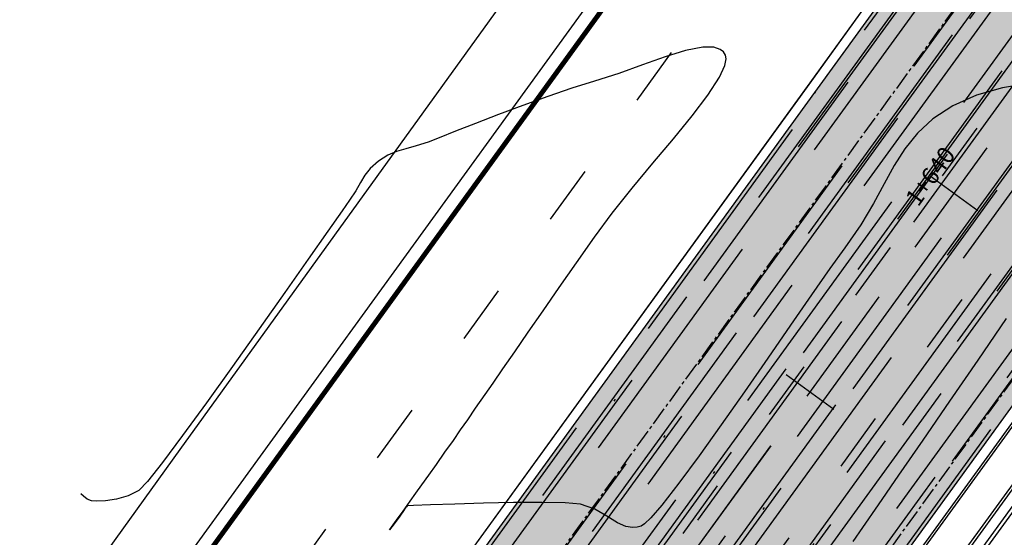
# Model space of a CAD drawing. Units: metres. Extents: x 257096 to 538771, y 8661449 to 17330537.
# Drawn here: x 269607 to 269647, y 8665809 to 8665830 of the extents above; entities that cross this region are included whole.
import ezdxf

# ---------------------------------------------------------------- set-up
doc = ezdxf.new("R2010")
doc.units = ezdxf.units.M
for name, pattern in [('ACAD_ISO03W100', [30, 12, -18]), ('CENTER', [2, 1.25, -0.25, 0.25, -0.25]), ('CENTER2', [1.125, 0.75, -0.125, 0.125, -0.125]), ('DASHDOT', [25.4, 12.7, -6.35, 0, -6.35]), ('DASHED', [0.75, 0.5, -0.25])]:
    doc.linetypes.add(name, pattern=pattern)
for name, color, linetype in [('0 CASCO BD', 252, 'Continuous'), ('0 EJE MUROS STAROSA', 252, 'Continuous'), ('0 NW Mr', 7, 'Continuous'), ('04_ALI', 7, 'Continuous'), ('05_PERF', 7, 'Continuous'), ('BARANDA SOLIDAS', 22, 'Continuous'), ('Borde de pista proy', 184, 'Continuous'), ('C-ROAD-MARK', 212, 'Continuous'), ('C-ROAD-STAN-MAJR', 11, 'Continuous'), ('C-ROAD-STAN-MINR', 11, 'Continuous'), ('G-EJES', 6, 'CENTER'), ('PROGRESIVAS DE ZAPTAS', 2, 'Continuous'), ('Señalizacion', 252, 'Continuous'), ('TOP_Veredas', 252, 'Continuous')]:
    doc.layers.add(name, color=color, linetype=linetype)
for name, color, linetype, true_color in [('02_TIN Mn', 7, 'Continuous', 0x757500), ('BARANDA SOMBRA', 7, 'Continuous', 0x8c8c8c), ('PISTA', 7, 'Continuous', 0x85d4e0), ('SOMBRA NUBE', 7, 'Continuous', 0xb3b3b3)]:
    doc.layers.add(name, color=color, linetype=linetype, true_color=true_color)
doc.styles.add('DATOS-02', font='romand.shx')

# ---------------------------------------------------------------- blocks, each defined once
blk = doc.blocks.new('VIA_VIADUCTO')
at = {"layer": 'SOMBRA NUBE', "linetype": 'CENTER2', "lineweight": -3, "flags": 128}
for points in [[(-807.055, -3678.769), (-337.156, -2827.623, 0.050524), (-306.203, -2755.116), (-303.46, -2747.445), (-300.875, -2739.709), (-300.844, -2739.612), (-299.785, -2736.452), (-298.675, -2733.312, -0.075235), (-272.899, -2679.165), (-271.162, -2676.323), (-269.376, -2673.509), (-260.602, -2659.984), (114.519, -2142.946), (115.941, -2140.987), (117.363, -2139.024), (118.785, -2137.059), (120.206, -2135.089), (121.626, -2133.114), (123.042, -2131.134), (124.456, -2129.148), (125.864, -2127.156), (127.268, -2125.156), (128.665, -2123.149), (130.055, -2121.133), (131.437, -2119.109), (132.81, -2117.075), (134.173, -2115.031), (135.525, -2112.976), (136.865, -2110.91), (138.193, -2108.833), (139.506, -2106.744), (140.805, -2104.642), (142.088, -2102.527), (143.353, -2100.399), (144.601, -2098.257), (145.83, -2096.1), (147.038, -2093.929), (148.225, -2091.744), (149.39, -2089.543), (150.531, -2087.326), (151.647, -2085.094), (152.737, -2082.846), (153.8, -2080.582), (154.835, -2078.302, 0.076165), (169.746, -2023.845), (170.018, -2021.356), (170.256, -2018.866), (170.464, -2016.377), (170.64, -2013.887), (170.788, -2011.399), (170.907, -2008.911), (170.999, -2006.426), (171.065, -2003.942), (171.107, -2001.461), (171.124, -1998.982), (171.12, -1996.506), (171.093, -1994.032), (171.047, -1991.562), (170.981, -1989.095), (170.897, -1986.631), (170.796, -1984.171), (170.679, -1981.714), (170.548, -1979.261), (170.403, -1976.811), (170.245, -1974.365), (170.076, -1971.922), (169.896, -1969.483), (169.707, -1967.048), (169.51, -1964.615), (169.306, -1962.187), (169.095, -1959.761), (168.88, -1957.339), (168.661, -1954.92), (168.438, -1952.504), (168.214, -1950.09), (167.989, -1947.68), (106.804, -1292.31), (106.111, -1281.126), (105.97, -1278.756), (105.839, -1276.386, -0.011582), (104.138, -1248.965), (103.976, -1246.597), (103.824, -1244.228), (103.129, -1233.044), (92.923, -901.412, 0.032079), (85.558, -824.03), (48.908, -595.531), (47.48, -584.417), (47.183, -582.061), (46.895, -579.705, -0.023006), (41.176, -525.456), (40.967, -523.091), (40.768, -520.726), (39.829, -509.259), (13.782, 0.704)], [(-816.509, -3673.549), (-352.7, -2833.434), (-347.039, -2822.166), (-345.852, -2819.778), (-344.681, -2817.382, 0.053911), (-314.203, -2741.666), (-313.387, -2739.127), (-312.589, -2736.582), (-312.559, -2736.484), (-310.584, -2730.4), (-308.429, -2724.385, -0.076809), (-278.798, -2666.673), (105.778, -2136.604), (106.144, -2136.099), (106.511, -2135.594), (106.877, -2135.089), (107.243, -2134.584), (107.609, -2134.08), (107.975, -2133.575), (108.34, -2133.07), (108.706, -2132.566), (109.071, -2132.061), (109.436, -2131.556), (109.801, -2131.052), (110.166, -2130.547), (110.53, -2130.042), (110.894, -2129.538), (111.258, -2129.033), (111.622, -2128.528), (111.985, -2128.023), (112.348, -2127.518), (112.711, -2127.013), (113.073, -2126.508), (113.435, -2126.003), (113.796, -2125.498), (114.157, -2124.992), (114.518, -2124.487), (114.878, -2123.981), (115.238, -2123.475), (115.598, -2122.969), (115.956, -2122.463), (116.315, -2121.956), (116.673, -2121.45), (117.03, -2120.943), (122.826, -2111.671), (128.359, -2102.306), (128.928, -2101.404), (129.493, -2100.501), (130.055, -2099.596), (130.614, -2098.689), (131.168, -2097.781), (131.72, -2096.871), (132.267, -2095.959), (132.811, -2095.045), (133.351, -2094.13), (133.886, -2093.213), (134.418, -2092.294), (134.945, -2091.373), (135.469, -2090.451), (135.987, -2089.526), (136.502, -2088.6), (137.012, -2087.671), (137.517, -2086.741), (138.018, -2085.808), (138.514, -2084.874), (139.004, -2083.937), (139.49, -2082.999), (139.971, -2082.058), (140.447, -2081.116), (140.918, -2080.171), (141.383, -2079.224), (141.843, -2078.275), (142.297, -2077.324), (142.745, -2076.37), (143.188, -2075.415), (143.626, -2074.457), (144.057, -2073.497, 0.076165), (158.025, -2022.489), (158.143, -2021.443), (158.254, -2020.396), (158.36, -2019.348), (158.459, -2018.3), (158.553, -2017.25), (158.641, -2016.199), (158.723, -2015.147), (158.8, -2014.094), (158.871, -2013.041), (158.936, -2011.986), (158.996, -2010.931), (159.051, -2009.875), (159.1, -2008.818), (159.144, -2007.761), (159.183, -2006.703), (159.218, -2005.644), (159.247, -2004.585), (159.272, -2003.525), (159.291, -2002.464), (159.307, -2001.403), (159.317, -2000.342), (159.323, -1999.28), (159.325, -1998.217), (159.323, -1997.154), (159.316, -1996.091), (159.306, -1995.027), (159.291, -1993.963), (159.272, -1992.898), (159.25, -1991.833), (159.224, -1990.767), (159.194, -1989.701), (159.204, -1978.824), (158.94, -1967.893), (158.891, -1967.275), (158.841, -1966.656), (158.79, -1966.038), (158.739, -1965.42), (158.688, -1964.801), (158.636, -1964.182), (158.584, -1963.564), (158.531, -1962.945), (158.478, -1962.326), (158.424, -1961.707), (158.37, -1961.088), (158.316, -1960.469), (158.261, -1959.849), (158.206, -1959.23), (158.151, -1958.611), (158.095, -1957.991), (158.039, -1957.371), (157.983, -1956.751), (157.926, -1956.132), (157.87, -1955.512), (157.813, -1954.891), (157.756, -1954.271), (157.698, -1953.651), (157.641, -1953.03), (157.583, -1952.41), (157.526, -1951.789), (157.468, -1951.168), (157.41, -1950.548), (157.352, -1949.927), (157.294, -1949.305), (157.236, -1948.684), (95.01, -1282.162, -0.015583), (92.679, -1244.571), (82.473, -912.939), (81.779, -901.755), (81.626, -899.378), (81.463, -897.002, 0.028076), (75.135, -830.524), (74.845, -828.16), (74.546, -825.797), (73.073, -814.386), (36.47, -586.182, -0.027008), (29.63, -521.295), (2.996, 0.153)]]:
    blk.add_lwpolyline(points, format="xyb", dxfattribs=at)
at = {"layer": 'SOMBRA NUBE'}
for points in [[(-260.107, -2660.324), (115.005, -2143.299, 0.000696), (120.883, -2135.173, 0.001388), (123.814, -2131.086, 0.002781), (128.663, -2124.202, 0.003469), (132.484, -2118.632, 0.004867), (136.979, -2111.84, 0.00555), (140.798, -2105.799, 0.006953), (144.933, -2098.881, 0.007631), (148.518, -2092.467, 0.009039), (152.203, -2085.322, 0.009712), (155.383, -2078.546, 0.076165), (170.342, -2023.914, 0.009712), (171.059, -2016.464, 0.009039), (171.527, -2008.438, 0.007631), (171.711, -2001.093, 0.006953), (171.677, -1993.033, 0.00555), (171.468, -1985.889, 0.004867), (171.061, -1977.755, 0.003469), (170.611, -1971.015, 0.002781), (169.945, -1962.621, 0.001388)], [(-259.777, -2660.55), (115.329, -2143.533, 0.000696), (121.207, -2135.407, 0.001388), (124.14, -2131.318, 0.002781), (128.992, -2124.431, 0.003469), (132.816, -2118.856, 0.004867), (137.315, -2112.057, 0.00555), (141.138, -2106.009, 0.006953), (145.28, -2099.081, 0.007631), (148.87, -2092.656, 0.009039), (152.562, -2085.499, 0.009712), (155.748, -2078.709, 0.076165), (170.74, -2023.96, 0.009712), (171.457, -2016.494, 0.009039), (171.927, -2008.454, 0.007631), (172.111, -2001.097, 0.006953), (172.077, -1993.026, 0.00555), (171.868, -1985.873, 0.004867), (171.46, -1977.731, 0.003469), (171.01, -1970.985, 0.002781), (170.343, -1962.587, 0.001388)]]:
    blk.add_lwpolyline(points, format="xyb", dxfattribs=at)
at = {"layer": 'SOMBRA NUBE', "flags": 128}
for points in [[(23.479, -2244.818), (11.046, -2262.066), (-281.226, -2664.912, 0.076769), (-311.265, -2723.406), (-313.423, -2729.431), (-315.419, -2735.578), (-315.454, -2735.69), (-316.247, -2738.219), (-317.076, -2740.799, -0.053983), (-347.353, -2816.017), (-348.542, -2818.452), (-349.723, -2820.825), (-355.355, -2832.035), (-608.893, -3291.279)], [(-608.543, -3291.472), (-355.001, -2832.221), (-349.365, -2821.004), (-348.184, -2818.628), (-346.996, -2816.199, 0.053973), (-316.693, -2740.915), (-315.865, -2738.34), (-315.072, -2735.809), (-315.038, -2735.699), (-313.045, -2729.56), (-310.887, -2723.537, -0.076774), (-280.902, -2665.146), (11.367, -2262.305), (24.091, -2244.768)]]:
    blk.add_lwpolyline(points, format="xyb", dxfattribs=at)
blk = doc.blocks.new('*U25')
at = {"layer": 'SOMBRA NUBE', "linetype": 'DASHDOT', "lineweight": -3, "ltscale": 2}
for p, q in [((49.52, -7.284), (-0.301, -1.122)), ((49.213, -9.766), (-0.608, -3.603)), ((48.906, -12.247), (-0.915, -6.084)), ((48.599, -14.728), (-1.222, -8.565)), ((48.292, -17.209), (-1.529, -11.046)), ((47.985, -19.69), (-1.835, -13.527))]:
    blk.add_line(p, q, dxfattribs=at)
at = {"layer": 'SOMBRA NUBE', "linetype": 'DASHED', "lineweight": -3, "ltscale": 20}
for points in [[(0.007, -0.555), (49.48, -6.675)], [(49.449, -6.923), (46.968, -6.616), (46.54, -6.815), (2.824, -1.407), (2.457, -1.11), (-0.024, -0.803)], [(-0.11, -1.498), (2.371, -1.805), (2.799, -1.606), (46.516, -7.014), (46.882, -7.311), (49.354, -7.617)], [(49.333, -7.866), (-0.14, -1.746)], [(-0.3, -3.036), (49.173, -9.156)], [(49.142, -9.404), (46.661, -9.097), (46.233, -9.296), (2.517, -3.888), (2.15, -3.591), (-0.331, -3.284)], [(-0.417, -3.979), (2.064, -4.286), (2.492, -4.087), (46.209, -9.495), (46.575, -9.792), (49.048, -10.098)], [(49.026, -10.347), (-0.447, -4.227)], [(-0.607, -5.517), (48.866, -11.637)], [(48.835, -11.885), (46.354, -11.578), (45.927, -11.777), (2.21, -6.369), (1.843, -6.072), (-0.638, -5.765)], [(48.719, -12.828), (-0.754, -6.708)], [(-0.724, -6.46), (1.758, -6.767), (2.185, -6.568), (45.902, -11.976), (46.268, -12.273), (48.741, -12.579)], [(-0.914, -7.998), (48.559, -14.118)], [(48.528, -14.366), (46.047, -14.059), (45.62, -14.258), (1.903, -8.851), (1.537, -8.553), (-0.945, -8.246)], [(48.412, -15.309), (-1.061, -9.189)], [(-1.03, -8.941), (1.451, -9.248), (1.878, -9.049), (45.595, -14.457), (45.961, -14.754), (48.434, -15.06)], [(48.221, -16.847), (45.74, -16.54), (45.313, -16.739), (1.596, -11.332), (1.23, -11.034), (-1.251, -10.728)], [(-1.221, -10.479), (48.252, -16.599)], [(-1.337, -11.422), (1.144, -11.729), (1.571, -11.53), (45.288, -16.938), (45.654, -17.235), (48.127, -17.541)], [(48.105, -17.79), (-1.368, -11.67)], [(47.915, -19.328), (45.433, -19.022), (45.006, -19.221), (1.289, -13.813), (0.923, -13.516), (-1.558, -13.209)], [(-1.528, -12.961), (47.945, -19.08)], [(-1.644, -13.903), (0.837, -14.21), (1.264, -14.011), (44.981, -19.419), (45.348, -19.716), (47.82, -20.022)], [(47.798, -20.271), (-1.675, -14.151)]]:
    blk.add_lwpolyline(points, dxfattribs=at)
blk = doc.blocks.new('viaductoo')
at = {"layer": '0 NW Mr', "color": 253, "linetype": 'Continuous', "lineweight": -3, "true_color": 0xb0b0b0}
blk.add_lwpolyline([(268369.266, 8665427.312), (268748.558, 8665950.139, 0.00017), (268751.46, 8665954.141, 0.000341), (268752.907, 8665956.141, 0.00068), (268755.305, 8665959.471, 0.000851), (268757.214, 8665962.138, 0.001191), (268759.485, 8665965.339, 0.001362), (268761.455, 8665968.146, 0.001701), (268763.641, 8665971.303, 0.001873), (268765.606, 8665974.182, 0.002211)], format="xyb", dxfattribs=at)
at = {"layer": '0 NW Mr', "color": 253, "linetype": 'DASHED', "lineweight": -3, "ltscale": 20, "true_color": 0xb0b0b0}
blk.add_lwpolyline([(268637.031, 8665796.152), (268666.304, 8665836.502)], dxfattribs=at)
blk.add_blockref('VIA_VIADUCTO', (268627.977, 8668089.839))
at = {"color": 5, "rotation": 61.09011527184735}
blk.add_blockref('*U25', (268623.262, 8665806.049), dxfattribs=at)
blk = doc.blocks.new('HACHT VIADUCTO 01')
at = {"layer": 'PISTA'}
h = blk.add_hatch(color=256, dxfattribs=at)
h.dxf.hatch_style = 1
edge = h.paths.add_edge_path()
edge.add_arc((-159.943, -221.878), 192.699, 353.39707, 355.62275)
edge.add_arc((-189.524, -219.614), 222.366, 355.62275, 357.69423)
edge.add_arc((-207.884, -218.875), 240.741, 357.69423, 359.443)
edge.add_arc((-256.966, -218.398), 289.826, 359.443, 361.03648)
edge.add_arc((-289.087, -218.979), 321.951, 1.03648, 2.30833)
edge.add_arc((-385.421, -222.862), 418.364, 2.30833, 3.4238)
edge.add_arc((-453.808, -226.953), 486.873, 3.4238, 4.21874)
edge.add_arc((-723.005, -246.81), 756.802, 4.218739, 4.856198)
edge.add_arc((-871.869, -259.458), 906.202, 4.856198, 5.174226)
edge.add_arc((-3558.491, -502.741), 3603.816, 5.174226, 5.333663)
edge.add_line((29.722, -167.746), (20.86, -72.824))
edge.add_line((20.86, -72.824), (6.799, -72.824))
edge.add_line((6.799, -72.824), (15.782, -169.048))
edge.add_arc((-13876.065, -1465.988), 13952.257, 5.3230775, 5.333663, ccw=False)
edge.add_arc((-3451.714, -494.715), 3482.756, 5.301896, 5.323078, ccw=False)
edge.add_arc((-2872.257, -440.941), 2900.809, 5.259551, 5.301896, ccw=False)
edge.add_arc((-1829.854, -344.983), 1853.998, 5.206596, 5.259551, ccw=False)
edge.add_arc((-1565.063, -320.854), 1588.11, 5.13249, 5.206596, ccw=False)
edge.add_arc((-1192.708, -287.409), 1214.256, 5.047762, 5.13249, ccw=False)
edge.add_arc((-1068.565, -276.444), 1089.63, 4.941896, 5.047762, ccw=False)
edge.add_arc((-878.948, -260.048), 899.305, 4.825394, 4.941896, ccw=False)
edge.add_arc((-807.932, -254.053), 828.037, 4.687768, 4.825394, ccw=False)
edge.add_arc((-693.286, -244.652), 713.006, 4.545248, 4.687768, ccw=False)
edge.add_line((17.477, -188.149), (17.738, -198.976))
edge.add_line((17.738, -198.976), (17.729, -209.861))
edge.add_arc((-291.372, -219.074), 309.238, 1.07784, 1.70732, ccw=False)
edge.add_arc((-261.128, -218.505), 278.989, 0.42315, 1.07784, ccw=False)
edge.add_arc((-248.13, -218.409), 265.991, -0.29488, 0.42315, ccw=False)
edge.add_arc((-225.273, -218.527), 243.133, 358.95444, 359.70512, ccw=False)
edge.add_arc((-215.255, -218.71), 233.113, 358.14052, 358.95444, ccw=False)
edge.add_arc((-197.386, -219.29), 215.235, 357.29386, 358.14052, ccw=False)
edge.add_arc((-189.437, -219.665), 207.277, 356.38404, 357.29386, ccw=False)
edge.add_arc((-175.1, -220.571), 192.912, 355.44139, 356.38404, ccw=False)
edge.add_arc((-168.649, -221.086), 186.44, 354.43568, 355.44139, ccw=False)
edge.add_arc((-156.91, -222.229), 174.645, 353.3971, 354.43568, ccw=False)
edge.add_arc((-154.282, -222.534), 172, 335.97506, 353.3971, ccw=False)
edge.add_arc((-156.698, -221.457), 174.645, 334.93637, 335.97506, ccw=False)
edge.add_arc((-167.382, -216.46), 186.44, 333.93066, 334.93637, ccw=False)
edge.add_arc((-173.196, -213.616), 192.912, 332.98801, 333.93066, ccw=False)
edge.add_arc((-185.994, -207.092), 207.277, 332.0782, 332.98801, ccw=False)
edge.add_arc((-193.025, -203.365), 215.235, 331.23154, 332.0782, ccw=False)
edge.add_arc((-208.697, -194.761), 233.113, 330.41762, 331.23154, ccw=False)
edge.add_arc((-217.41, -189.815), 243.132, 329.66694, 330.41762, ccw=False)
edge.add_arc((-237.139, -178.271), 265.99, 328.94892, 329.66694, ccw=False)
edge.add_arc((-248.274, -171.567), 278.988, 328.29423, 328.94892, ccw=False)
edge.add_arc((-274.008, -155.669), 309.237, 327.66475, 328.29423, ccw=False)
edge.add_line((-12.724, -321.071), (-18.261, -330.443))
edge.add_line((-18.261, -330.443), (-24.002, -339.626))
edge.add_arc((-606.819, 71.098), 713.001, 324.684282, 324.826805, ccw=False)
edge.add_arc((-700.681, 137.595), 828.031, 324.546654, 324.684282, ccw=False)
edge.add_arc((-758.735, 178.933), 899.299, 324.43015, 324.546654, ccw=False)
edge.add_arc((-913.545, 289.643), 1089.622, 324.324284, 324.43015, ccw=False)
edge.add_arc((-1014.781, 362.324), 1214.246, 324.239555, 324.324284, ccw=False)
edge.add_arc((-1318.15, 580.802), 1588.099, 324.165447, 324.239554, ccw=False)
edge.add_arc((-1533.704, 736.462), 1853.981, 324.112492, 324.165447, ccw=False)
edge.add_arc((-2381.791, 1350.093), 2900.783, 324.070145, 324.112492, ccw=False)
edge.add_arc((-2853.027, 1691.585), 3482.745, 324.048964, 324.070145, ccw=False)
edge.add_arc((-11328.322, 7838.189), 13952.29, 324.038378, 324.0489638, ccw=False)
edge.add_line((-35.192, -355.199), (-134.558, -492.158))
edge.add_line((-134.558, -492.158), (-117.262, -492.158))
edge.add_line((-117.262, -492.158), (-23.86, -363.421))
edge.add_arc((-2940.827, 1752.896), 3603.816, 324.038378, 324.197815)
edge.add_arc((-752.95, 174.823), 906.202, 324.197815, 324.515843)
edge.add_arc((-631.297, 88.099), 756.802, 324.515843, 325.153302)
edge.add_arc((-409.771, -66.133), 486.873, 325.1533, 325.94824)
edge.add_arc((-353.009, -104.495), 418.364, 325.94824, 327.06371)
edge.add_arc((-272.092, -156.915), 321.951, 327.06371, 328.33556)
edge.add_arc((-244.748, -173.779), 289.826, 328.33556, 329.92904)
edge.add_arc((-202.27, -198.374), 240.741, 329.92904, 331.67782)
edge.add_arc((-186.095, -207.092), 222.366, 331.67782, 333.74929)
edge.add_arc((-159.487, -220.213), 192.699, 333.74929, 335.97503)
edge.add_arc((-154.282, -222.534), 187, 335.97503, 353.39707)
h = blk.add_hatch(color=256, dxfattribs=at)
h.dxf.hatch_style = 1
h.paths.add_polyline_path([(-117.262, -492.158), (-134.558, -492.158), (-397.624, -854.747), (-380.327, -854.747)])
at = {"layer": 'BARANDA SOLIDAS'}
for points in [[(-398.972, -880.446), (-23.86, -363.421, 0.000696), (-17.982, -355.295, 0.001388), (-15.051, -351.208, 0.002781), (-10.202, -344.324, 0.003469), (-6.381, -338.754, 0.004867), (-1.886, -331.962, 0.00555), (1.933, -325.921, 0.006953), (6.068, -319.003, 0.007631), (9.652, -312.588, 0.009039), (13.338, -305.444, 0.009712), (16.517, -298.668, 0.076165), (31.477, -244.036, 0.009712), (32.193, -236.586, 0.009039), (32.662, -228.56, 0.007631), (32.846, -221.215, 0.006953), (32.812, -213.155, 0.00555), (32.603, -206.011, 0.004867), (32.196, -197.877, 0.003469), (31.746, -191.137, 0.002781), (31.08, -182.743, 0.001388)], [(-398.642, -880.672), (-23.536, -363.655, 0.000696), (-17.658, -355.529, 0.001388), (-14.725, -351.44, 0.002781), (-9.874, -344.553, 0.003469), (-6.049, -338.978, 0.004867), (-1.55, -332.179, 0.00555), (2.273, -326.131, 0.006953), (6.414, -319.203, 0.007631), (10.005, -312.778, 0.009039), (13.697, -305.621, 0.009712), (16.883, -298.831, 0.076165), (31.875, -244.082, 0.009712), (32.592, -236.616, 0.009039), (33.062, -228.576, 0.007631), (33.245, -221.219, 0.006953), (33.212, -213.148, 0.00555), (33.003, -205.995, 0.004867), (32.595, -197.853, 0.003469), (32.145, -191.107, 0.002781), (31.478, -182.709, 0.001388)], [(-115.386, -464.94), (-127.819, -482.188), (-420.091, -885.033, 0.076769), (-450.13, -943.528), (-452.288, -949.553), (-454.284, -955.7), (-454.319, -955.812), (-455.112, -958.341), (-455.941, -960.921, -0.053983), (-486.218, -1036.139), (-487.407, -1038.574), (-488.588, -1040.947), (-494.22, -1052.157), (-747.758, -1511.401)], [(-747.408, -1511.594), (-493.866, -1052.343), (-488.23, -1041.126), (-487.049, -1038.75), (-485.861, -1036.321, 0.053973), (-455.558, -961.037), (-454.731, -958.462), (-453.937, -955.931), (-453.903, -955.821), (-451.91, -949.682), (-449.752, -943.658, -0.076774), (-419.767, -885.268), (-127.498, -482.427), (-114.774, -464.89)]]:
    blk.add_lwpolyline(points, format="xyb", dxfattribs=at)
at = {"layer": 'BARANDA SOMBRA'}
for points in [[(-397.9, -882.413), (-18.608, -359.587, 0.00017), (-15.706, -355.584, 0.000341), (-14.26, -353.585, 0.00068), (-11.862, -350.256, 0.000851), (-9.954, -347.59, 0.001191), (-7.684, -344.391, 0.001362), (-5.716, -341.586, 0.001701), (-3.53, -338.431, 0.001873), (-1.568, -335.554, 0.002211)], [(-397.576, -882.648), (-18.284, -359.822, 0.00017), (-15.382, -355.819, 0.000341), (-13.936, -353.819, 0.00068), (-11.537, -350.489, 0.000851), (-9.629, -347.823, 0.001191), (-7.358, -344.622, 0.001362), (-5.387, -341.814, 0.001701), (-3.201, -338.658, 0.001873), (-1.236, -335.778, 0.002211)]]:
    blk.add_lwpolyline(points, format="xyb", dxfattribs=at)
blk = doc.blocks.new('AeccTickLine')
at = {"color": 3}
blk.add_line((0, -2), (0, 2), dxfattribs=at)
blk = doc.blocks.new('LENAE')
at = {"layer": '04_ALI', "color": 210, "linetype": 'DASHED', "lineweight": -3, "ltscale": 10}
blk.add_lwpolyline([(-455.529, -641.521), (-70.953, -111.452), (-69.532, -109.493), (-68.113, -107.534), (-66.694, -105.574), (-65.279, -103.612), (-63.867, -101.648), (-62.459, -99.68), (-61.056, -97.709), (-59.66, -95.733), (-58.27, -93.753), (-56.888, -91.767), (-55.514, -89.776)], dxfattribs=at)
at = {"layer": 'C-ROAD-STAN-MAJR', "color": 11, "linetype": 'Continuous', "lineweight": -3, "xscale": 0.6000000000000001, "yscale": 0.6000000000000001, "zscale": 0.6000000000000001, "rotation": 54.03837804465975}
blk.add_blockref('AeccTickLine', (-163.257, -238.677), dxfattribs=at)
at = {"layer": 'C-ROAD-STAN-MINR', "color": 11, "linetype": 'Continuous', "lineweight": -3, "xscale": 0.6000000000000001, "yscale": 0.6000000000000001, "zscale": 0.6000000000000001, "rotation": 54.03837804465975}
blk.add_blockref('AeccTickLine', (-169.13, -246.771), dxfattribs=at)
at = {"layer": 'C-ROAD-STAN-MAJR', "color": 11, "linetype": 'Continuous', "lineweight": -3, "insert": (-163.765, -238.309), "char_height": 0.7, "attachment_point": 8, "rotation": 54.0384, "style": 'DATOS-02'}
blk.add_mtext('1+640', dxfattribs=at)
blk = doc.blocks.new('EJE SEGUNBDO')
at = {"layer": 'G-EJES', "linetype": 'ByBlock'}
blk.add_blockref('LENAE', (128.52, 191.99), dxfattribs=at)
blk = doc.blocks.new('EJE PRIMERO')
at = {"layer": 'Señalizacion', "color": 253, "linetype": 'DASHED', "lineweight": -3, "ltscale": 10, "true_color": 0xb3b3b3}
blk.add_lwpolyline([(-449.524, -761.691), (-64.949, -231.622), (-63.528, -229.664), (-62.108, -227.705), (-60.69, -225.745), (-59.275, -223.783), (-57.863, -221.818), (-56.455, -219.851), (-55.052, -217.879), (-53.655, -215.904), (-52.265, -213.924), (-50.883, -211.938), (-49.51, -209.946)], dxfattribs=at)
at = {"layer": 'C-ROAD-STAN-MINR', "color": 11, "linetype": 'Continuous', "lineweight": -3, "xscale": 0.6000000000000001, "yscale": 0.6000000000000001, "zscale": 0.6000000000000001, "rotation": 54.03837804465975}
blk.add_blockref('AeccTickLine', (-163.125, -366.941), dxfattribs=at)
at = {"layer": 'Señalizacion', "color": 253, "linetype": 'DASHED', "lineweight": -3, "ltscale": 10, "true_color": 0xb3b3b3, "xscale": 0.6000000000000001, "yscale": 0.6000000000000001, "zscale": 0.6000000000000001, "rotation": 54.03837804465975}
blk.add_blockref('AeccTickLine', (-157.253, -358.847), dxfattribs=at)
at = {"layer": 'Señalizacion', "color": 253, "linetype": 'DASHED', "lineweight": -3, "ltscale": 10, "true_color": 0xb3b3b3, "insert": (-157.76, -358.479), "char_height": 0.7, "attachment_point": 8, "rotation": 54.0384, "style": 'DATOS-02'}
blk.add_mtext('1+640', dxfattribs=at)
blk = doc.blocks.new('LOTES')
at = {"layer": 'TOP_Veredas', "elevation": 25.814, "flags": 128}
blk.add_lwpolyline([(269637.263, 8665906.144), (269665.288, 8665890.284), (269666.422, 8665892.287), (269667.032, 8665891.952), (269668.084, 8665890.742), (269668.894, 8665889.434), (269669.279, 8665887.959), (269669.226, 8665887.038), (269668.939, 8665885.471), (269668.346, 8665884.008), (269665.697, 8665885.673), (269652.988, 8665867.961), (269636.772, 8665845.292), (269613.459, 8665812.998), (269595.863, 8665788.543), (269578.812, 8665764.889)], dxfattribs=at)
blk = doc.blocks.new('LOTESS')
at = {"layer": 'TOP_Veredas', "linetype": 'Continuous'}
blk.add_blockref('LOTES', (-0.003, 0), dxfattribs=at)
blk = doc.blocks.new('TIN 023')
at = {"layer": '02_TIN Mn', "linetype": 'Continuous', "lineweight": -3, "elevation": 26}
for points in [[(259640.9, 8665809.251), (259641.292, 8665809.82), (259641.929, 8665810.742), (259642.765, 8665811.951), (259643.753, 8665813.38), (259644.845, 8665814.964), (259645.994, 8665816.635), (259647.153, 8665818.329)], [(259648.057, 8665827.904), (259646.983, 8665827.722), (259645.933, 8665827.422), (259644.962, 8665826.989), (259644.154, 8665826.459), (259643.52, 8665825.879), (259643.011, 8665825.247), (259642.576, 8665824.56), (259642.164, 8665823.815), (259641.726, 8665823.009), (259641.21, 8665822.141), (259640.566, 8665821.206), (259639.956, 8665820.366), (259639.203, 8665819.295), (259638.346, 8665818.059), (259637.422, 8665816.72), (259636.468, 8665815.343), (259635.521, 8665813.992), (259634.62, 8665812.73), (259633.8, 8665811.621), (259633.1, 8665810.73), (259632.651, 8665810.217), (259632.392, 8665809.969), (259632.26, 8665809.878), (259632.208, 8665809.855), (259632.104, 8665809.83), (259631.909, 8665809.811), (259631.637, 8665809.853), (259631.296, 8665810.006), (259630.865, 8665810.284), (259630.38, 8665810.569), (259629.785, 8665810.763), (259629.163, 8665810.817), (259628.214, 8665810.837), (259627.065, 8665810.83), (259625.842, 8665810.806), (259624.67, 8665810.773), (259623.676, 8665810.738), (259622.985, 8665810.711), (259622.724, 8665810.698), (259622.693, 8665810.66), (259622.664, 8665810.618), (259622.622, 8665810.563), (259622.574, 8665810.498), (259622.422, 8665810.284), (259622.157, 8665809.912), (259622.012, 8665809.718), (259622.088, 8665809.83), (259622.29, 8665810.11), (259622.562, 8665810.488), (259622.851, 8665810.89), (259623.082, 8665811.212), (259623.331, 8665811.56), (259623.607, 8665811.947), (259623.917, 8665812.383), (259624.268, 8665812.881), (259624.609, 8665813.366), (259624.906, 8665813.791), (259625.197, 8665814.208), (259625.518, 8665814.671), (259625.908, 8665815.232), (259626.226, 8665815.691), (259626.63, 8665816.276), (259627.11, 8665816.973), (259627.658, 8665817.768), (259628.265, 8665818.647), (259628.924, 8665819.596), (259629.623, 8665820.601), (259630.357, 8665821.648), (259631.082, 8665822.623), (259631.895, 8665823.636), (259632.743, 8665824.655), (259633.575, 8665825.648), (259634.339, 8665826.584), (259634.982, 8665827.43), (259635.452, 8665828.156), (259635.669, 8665828.628), (259635.721, 8665828.908), (259635.696, 8665829.056), (259635.665, 8665829.118), (259635.612, 8665829.186), (259635.48, 8665829.292), (259635.221, 8665829.381), (259634.771, 8665829.386), (259634.068, 8665829.245), (259633.24, 8665828.985), (259632.323, 8665828.657), (259631.352, 8665828.311), (259630.361, 8665827.995), (259629.444, 8665827.712), (259628.455, 8665827.376), (259627.439, 8665827.01), (259626.444, 8665826.635), (259625.515, 8665826.276), (259624.697, 8665825.955), (259624.037, 8665825.695), (259623.581, 8665825.518), (259623.088, 8665825.357), (259622.671, 8665825.246), (259622.297, 8665825.138), (259621.935, 8665824.986), (259621.553, 8665824.741), (259621.223, 8665824.446), (259620.999, 8665824.162), (259620.823, 8665823.865), (259620.635, 8665823.533), (259620.378, 8665823.144), (259620.076, 8665822.718), (259619.496, 8665821.891), (259618.698, 8665820.752), (259617.743, 8665819.392), (259616.692, 8665817.903), (259615.606, 8665816.375), (259614.547, 8665814.899), (259613.576, 8665813.565), (259612.752, 8665812.465), (259612.139, 8665811.689), (259611.796, 8665811.328), (259611.353, 8665811.107), (259610.882, 8665810.971), (259610.44, 8665810.903), (259610.084, 8665810.885), (259609.868, 8665810.898), (259609.683, 8665810.977), (259609.541, 8665811.095), (259609.431, 8665811.19)]]:
    blk.add_lwpolyline(points, dxfattribs=at)

msp = doc.modelspace()

# ---------------------------------------------------------------- linework, layer by layer
for points in [[(269356.362, 8665412.801), (269745.202, 8665948.747, 0.000694), (269751.062, 8665956.848, 0.001389), (269753.973, 8665960.908, 0.002778), (269758.768, 8665967.714, 0.003472), (269762.534, 8665973.204, 0.004861), (269766.941, 8665979.864, 0.005556), (269770.673, 8665985.767, 0.006945), (269774.694, 8665992.494, 0.007639), (269778.168, 8665998.711, 0.009028), (269781.722, 8666005.6, 0.009723), (269784.779, 8666012.113, 0.076165), (269799.122, 8666064.495, 0.009723), (269799.811, 8666071.657, 0.009028), (269800.262, 8666079.396, 0.007639), (269800.44, 8666086.515, 0.006945), (269800.407, 8666094.352, 0.005556), (269800.203, 8666101.333, 0.004861), (269799.804, 8666109.31, 0.003472), (269799.36, 8666115.952, 0.002778), (269798.701, 8666124.251, 0.001389), (269798.265, 8666129.228, 0.000694), (269797.349, 8666139.184), (269734.859, 8666808.528, -0.015583)], [(269356.362, 8665412.801), (269745.202, 8665948.747, 0.000694), (269751.062, 8665956.848, 0.001389), (269753.973, 8665960.908, 0.002778), (269758.768, 8665967.714, 0.003472), (269762.534, 8665973.204, 0.004861), (269766.941, 8665979.864, 0.005556), (269770.673, 8665985.767, 0.006945), (269774.694, 8665992.494, 0.007639), (269778.168, 8665998.711, 0.009028), (269781.722, 8666005.6, 0.009723), (269784.779, 8666012.113, 0.076165), (269799.122, 8666064.495, 0.009723), (269799.811, 8666071.657, 0.009028), (269800.262, 8666079.396, 0.007639), (269800.44, 8666086.515, 0.006945), (269800.407, 8666094.352, 0.005556), (269800.203, 8666101.333, 0.004861), (269799.804, 8666109.31, 0.003472), (269799.36, 8666115.952, 0.002778), (269798.701, 8666124.251, 0.001389), (269798.265, 8666129.228, 0.000694), (269797.349, 8666139.184), (269734.859, 8666808.528, -0.015583)], [(269357.495, 8665411.978), (269746.335, 8665947.925, 0.000694), (269752.197, 8665956.029, 0.001389), (269755.113, 8665960.096, 0.002778), (269759.917, 8665966.914, 0.003472), (269763.694, 8665972.42, 0.004861), (269768.116, 8665979.102, 0.005556), (269771.865, 8665985.032, 0.006945), (269775.906, 8665991.793, 0.007639), (269779.401, 8665998.047, 0.009028), (269782.978, 8666004.981, 0.009723), (269786.057, 8666011.543, 0.076165), (269800.513, 8666064.334, 0.009723), (269801.206, 8666071.55, 0.009028), (269801.661, 8666079.339, 0.007639), (269801.84, 8666086.501, 0.006945), (269801.807, 8666094.377, 0.005556), (269801.602, 8666101.39, 0.004861), (269801.201, 8666109.393, 0.003472), (269800.756, 8666116.055, 0.002778), (269800.096, 8666124.37, 0.001389), (269799.659, 8666129.354, 0.000694), (269798.743, 8666139.314), (269736.253, 8666808.658, -0.015583)]]:
    msp.add_lwpolyline(points, format="xyb")
at = {"layer": '0 EJE MUROS STAROSA'}
for points in [[(269356.362, 8665412.801), (269745.202, 8665948.747, 0.000694), (269751.062, 8665956.848, 0.001389), (269753.973, 8665960.908, 0.002778), (269758.768, 8665967.714, 0.003472), (269762.534, 8665973.204, 0.004861), (269766.941, 8665979.864, 0.005556), (269770.673, 8665985.767, 0.006945), (269774.694, 8665992.494, 0.007639), (269778.168, 8665998.711, 0.009028), (269781.722, 8666005.6, 0.009723), (269784.779, 8666012.113, 0.076165), (269799.122, 8666064.495, 0.009723), (269799.811, 8666071.657, 0.009028), (269800.262, 8666079.396, 0.007639), (269800.44, 8666086.515, 0.006945), (269800.407, 8666094.352, 0.005556), (269800.203, 8666101.333, 0.004861), (269799.804, 8666109.31, 0.003472), (269799.36, 8666115.952, 0.002778), (269798.701, 8666124.251, 0.001389), (269798.265, 8666129.228, 0.000694), (269797.349, 8666139.184), (269734.859, 8666808.528, -0.015583)], [(269357.495, 8665411.978), (269746.335, 8665947.925, 0.000694), (269752.197, 8665956.029, 0.001389), (269755.113, 8665960.096, 0.002778), (269759.917, 8665966.914, 0.003472), (269763.694, 8665972.42, 0.004861), (269768.116, 8665979.102, 0.005556), (269771.865, 8665985.032, 0.006945), (269775.906, 8665991.793, 0.007639), (269779.401, 8665998.047, 0.009028), (269782.978, 8666004.981, 0.009723), (269786.057, 8666011.543, 0.076165), (269800.513, 8666064.334, 0.009723), (269801.206, 8666071.55, 0.009028), (269801.661, 8666079.339, 0.007639), (269801.84, 8666086.501, 0.006945), (269801.807, 8666094.377, 0.005556), (269801.602, 8666101.39, 0.004861), (269801.201, 8666109.393, 0.003472), (269800.756, 8666116.055, 0.002778), (269800.096, 8666124.37, 0.001389), (269799.659, 8666129.354, 0.000694), (269798.743, 8666139.314), (269736.253, 8666808.658, -0.015583)]]:
    msp.add_lwpolyline(points, format="xyb", dxfattribs=at)
at = {"layer": 'Borde de pista proy', "color": 251}
msp.add_lwpolyline([(269336.855, 8665426.953), (269725.695, 8665962.9, 0.000694), (269731.516, 8665970.946, 0.001389), (269734.349, 8665974.898, 0.002778), (269738.99, 8665981.485, 0.003472), (269742.566, 8665986.698, 0.004861), (269746.715, 8665992.967, 0.005556), (269750.161, 8665998.418, 0.006945), (269753.838, 8666004.571, 0.007639), (269756.953, 8666010.145, 0.009028), (269760.108, 8666016.26, 0.009723), (269762.766, 8666021.925, 0.076165), (269775.182, 8666067.266, 0.009723), (269775.781, 8666073.495, 0.009028), (269776.182, 8666080.365, 0.007639), (269776.341, 8666086.748, 0.006945), (269776.311, 8666093.916, 0.005556), (269776.123, 8666100.362, 0.004861), (269775.747, 8666107.87, 0.003472), (269775.325, 8666114.178, 0.002778), (269774.688, 8666122.211, 0.001389), (269774.263, 8666127.054, 0.000694), (269773.353, 8666136.944)], format="xyb", dxfattribs=at)
at = {"layer": 'Borde de pista proy', "color": 251, "const_width": 0.2}
msp.add_lwpolyline([(269337.34, 8665426.601), (269726.18, 8665962.548, 0.000694), (269732.002, 8665970.595, 0.001389), (269734.837, 8665974.549, 0.002778), (269739.482, 8665981.142, 0.003472), (269743.063, 8665986.362, 0.004861), (269747.218, 8665992.641, 0.005556), (269750.671, 8665998.103, 0.006945), (269754.358, 8666004.27, 0.007639), (269757.481, 8666009.86, 0.009028), (269760.646, 8666015.995, 0.009723), (269763.314, 8666021.681, 0.076165), (269775.778, 8666067.197, 0.009723), (269776.379, 8666073.449, 0.009028), (269776.781, 8666080.341, 0.007639), (269776.941, 8666086.742, 0.006945), (269776.911, 8666093.927, 0.005556), (269776.722, 8666100.386, 0.004861), (269776.346, 8666107.906, 0.003472), (269775.924, 8666114.223, 0.002778), (269775.286, 8666122.262, 0.001389), (269774.86, 8666127.109, 0.000694), (269773.951, 8666137)], format="xyb", dxfattribs=at)
at = {"layer": 'C-ROAD-MARK', "color": 212, "linetype": 'Continuous', "lineweight": -3}
msp.add_circle((269639.346, 8665827.536), 0.015, dxfattribs=at)
at = {"layer": 'Señalizacion', "linetype": 'ACAD_ISO03W100', "ltscale": 0.2}
for points in [[(269352.093, 8665421.051), (269736.669, 8665951.12, 0.000046), (269738.183, 8665953.208, 0.000092), (269738.94, 8665954.252, 0.000185), (269740.2, 8665955.992, 0.000231), (269741.207, 8665957.386, 0.000323), (269742.414, 8665959.058, 0.00037), (269743.467, 8665960.524, 0.000462), (269744.647, 8665962.17, 0.000508), (269745.716, 8665963.668, 0.000601), (269746.876, 8665965.302, 0.000682), (269748.008, 8665966.903), (269753.88, 8665976.297)], [(269355.007, 8665418.937), (269739.583, 8665949.006, 0.000046), (269741.097, 8665951.094, 0.000092), (269741.855, 8665952.14, 0.000185), (269743.117, 8665953.882, 0.000231), (269744.126, 8665955.278, 0.000323), (269745.335, 8665956.954, 0.00037), (269746.392, 8665958.424, 0.000462), (269747.575, 8665960.075, 0.000508), (269748.649, 8665961.58, 0.000601), (269749.814, 8665963.221, 0.000716), (269751.008, 8665964.911), (269756.956, 8665974.427)], [(269672.247, 8665882.59), (269340.011, 8665424.663, 0.044613), (269319.836, 8665390.888)]]:
    msp.add_lwpolyline(points, format="xyb", dxfattribs=at)

# ---------------------------------------------------------------- block references
at = {"layer": '0 CASCO BD'}
msp.add_blockref('LOTESS', (0, 0), dxfattribs=at)
at = {"layer": '05_PERF'}
msp.add_blockref('TIN 023', (10000, 0), dxfattribs=at)
at = {"layer": 'BARANDA SOMBRA'}
msp.add_blockref('HACHT VIADUCTO 01', (269766.842, 8666309.96), dxfattribs=at)
at = {"layer": 'G-EJES', "linetype": 'ByBlock'}
for name, p in [('EJE SEGUNBDO', (269679.749, 8665870.112)), ('EJE PRIMERO', (269802.265, 8666182.273))]:
    msp.add_blockref(name, p, dxfattribs=at)
at = {"layer": 'PROGRESIVAS DE ZAPTAS', "color": 4}
msp.add_blockref('viaductoo', (1000, 0), dxfattribs=at)

doc.saveas('drawing.dxf')
